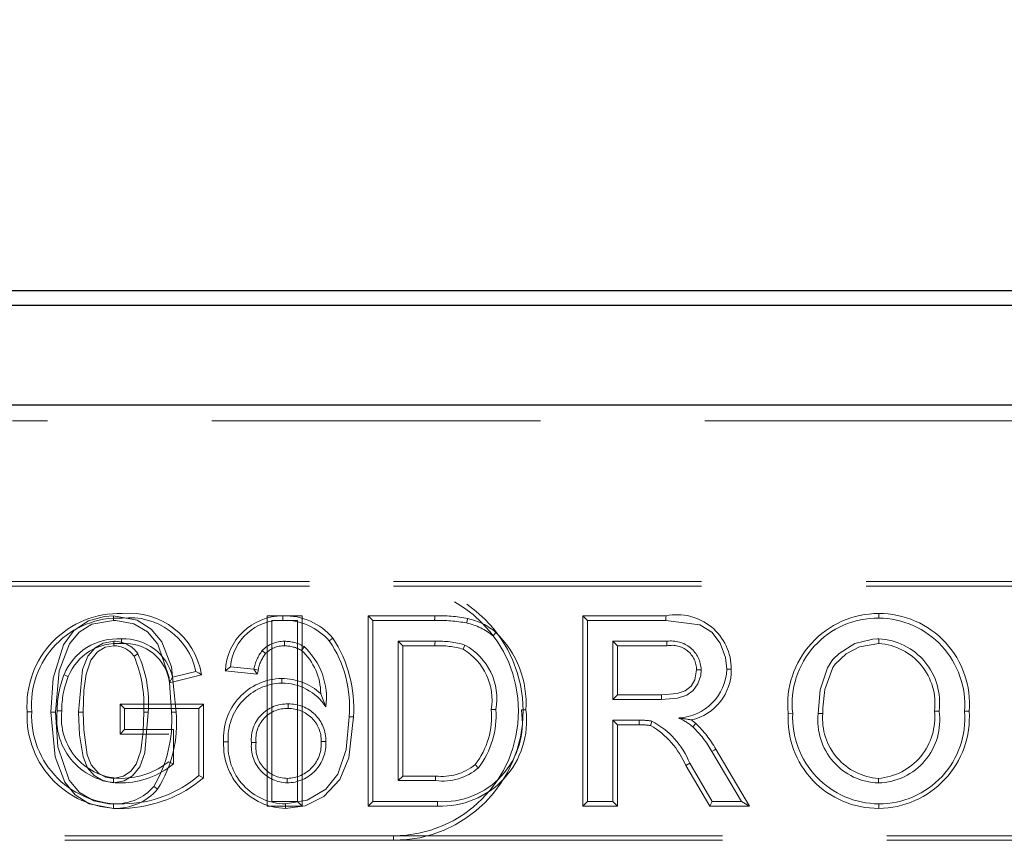
# Model space of a CAD drawing. Units: millimetres. Extents: x 2825 to 3245, y 540 to 837.
# Drawn here: x 2937 to 2940, y 797 to 800 of the extents above; entities that cross this region are included whole.
import ezdxf

# ---------------------------------------------------------------- set-up
doc = ezdxf.new("R2010")
doc.units = ezdxf.units.MM
doc.header["$PDSIZE"] = -1
doc.linetypes.add('HIDDEN', pattern=[1.905, 1.27, -0.635])
doc.linetypes.add('PHANTOM', pattern=[12.7, 6.35, -1.27, 1.27, -1.27, 1.27, -1.27])
doc.layers.get('0').update_dxf_attribs({"lineweight": 0})
doc.layers.add('FORMAT', color=7, linetype='Continuous')
doc.styles.add('SLDTEXTSTYLE2', font='TXT', dxfattribs={"width": 0.75})
doc.dimstyles.new('SLDDIMSTYLE1', dxfattribs={"dimtxt": 3.5, "dimasz": 4, "dimexe": 0, "dimexo": 0.0625, "dimgap": 0.875, "dimtad": 2, "dimlfac": 10, "dimrnd": 1e-09, "dimzin": 12, "dimdsep": 46, "dimtxsty": 'SLDTEXTSTYLE2', "dimsah": 1, "dimcen": 0.09, "dimadec": 0, "dimazin": 3, "dimtfac": 1, "dimtofl": 0, "dimtmove": 0, "dimatfit": 3, "dimfxl": 1, "dimfrac": 2, "dimtolj": 1, "dimtzin": 12, "dimarcsym": 0})

# ---------------------------------------------------------------- blocks, each defined once
blk = doc.blocks.new('*D28')
at = {"layer": 'Defpoints', "color": 0, "transparency": 16777216}
for p in [(3031.4785, 806.9293), (2931.4785, 798.5791), (3031.4785, 798.5791)]:
    blk.add_point(p, dxfattribs=at)
at = {"layer": 'FORMAT', "color": 0, "lineweight": -2, "transparency": 16777216}
for p, q in [((2931.4785, 798.6416), (2931.4785, 806.9293)), ((2935.4785, 806.9293), (3027.4785, 806.9293)), ((3031.4785, 798.6416), (3031.4785, 806.9293))]:
    blk.add_line(p, q, dxfattribs=at)
at = {"layer": 'FORMAT', "color": 0, "transparency": 16777216}
for points in [[(2935.4785, 807.596), (2935.4785, 806.2627), (2931.4785, 806.9293)], [(3027.4785, 807.596), (3027.4785, 806.2627), (3031.4785, 806.9293)]]:
    blk.add_solid(points, dxfattribs=at)
at = {"layer": 'FORMAT', "color": 0, "transparency": 16777216, "insert": (2981.4785, 809.5543), "char_height": 3.5, "attachment_point": 5, "style": 'SLDTEXTSTYLE2'}
blk.add_mtext('\\A1;1000', dxfattribs=at)

msp = doc.modelspace()

# ---------------------------------------------------------------- linework, layer by layer
at = {"linetype": 'Continuous', "lineweight": 30}
for p, q in [((2931.539, 798.7829), (2981.418, 798.7829)), ((2931.5678, 798.7253), (2981.3892, 798.7253)), ((2981.3895, 798.34), (2931.5675, 798.34)), ((2931.5678, 798.3405), (2981.3892, 798.3405))]:
    msp.add_line(p, q, dxfattribs=at)
at = {"linetype": 'HIDDEN', "lineweight": 0}
for p, q in [((2940.4511, 798.2794), (2936.506, 798.2794)), ((2940.4511, 798.2794), (2936.506, 798.2794)), ((2934.4785, 797.6576), (2937.9785, 797.6576)), ((2942.9785, 797.6576), (2937.9785, 797.6576)), ((2934.4785, 797.6399), (2937.9785, 797.6399)), ((2942.9785, 797.6399), (2937.9785, 797.6399)), ((2937.4906, 797.5252), (2937.4906, 796.7899)), ((2937.6246, 797.5252), (2937.4906, 797.5252)), ((2937.5082, 796.8076), (2937.5082, 797.5076)), ((2937.5082, 797.5076), (2937.607, 797.5076)), ((2937.5507, 797.5252), (2937.5506, 797.5076)), ((2937.607, 797.5076), (2937.607, 796.8076)), ((2937.6246, 796.7899), (2937.6246, 797.5252)), ((2937.8801, 797.5252), (2937.8977, 797.5076)), ((2938.1371, 797.5252), (2937.8801, 797.5252)), ((2937.8801, 797.5252), (2937.8801, 796.7899)), ((2937.8977, 797.5076), (2938.1371, 797.5076)), ((2937.8977, 796.8076), (2937.8977, 797.5076)), ((2938.7093, 797.5252), (2938.727, 797.5076)), ((2939.0308, 797.5252), (2938.7093, 797.5252)), ((2938.7093, 797.5252), (2938.7093, 796.7899)), ((2938.727, 797.5076), (2939.0307, 797.5076)), ((2938.727, 796.8076), (2938.727, 797.5076)), ((2939.8527, 797.5342), (2939.8528, 797.5165)), ((2937.7434, 797.4394), (2937.7299, 797.4281)), ((2937.9965, 797.4268), (2937.9965, 796.8883)), ((2938.0141, 797.4092), (2937.9965, 797.4268)), ((2938.1384, 797.4268), (2937.9965, 797.4268)), ((2939.0343, 797.4268), (2938.8257, 797.4268)), ((2938.8257, 797.4268), (2938.8257, 797.2024)), ((2938.8433, 797.4092), (2938.8257, 797.4268)), ((2939.8533, 797.4181), (2939.8533, 797.4358)), ((2937.4837, 797.379), (2937.4706, 797.3909)), ((2937.623, 797.3914), (2937.6329, 797.406)), ((2938.0141, 796.906), (2938.0141, 797.4092)), ((2938.0141, 797.4092), (2938.1383, 797.4092)), ((2938.8433, 797.2201), (2938.8433, 797.4092)), ((2938.8433, 797.4092), (2939.0343, 797.4092)), ((2937.215, 797.3103), (2937.1247, 797.2876)), ((2937.3283, 797.3124), (2937.3485, 797.3281)), ((2937.4516, 797.3), (2937.3283, 797.3124)), ((2937.3485, 797.3281), (2937.4382, 797.3191)), ((2937.4516, 797.3), (2937.4382, 797.3191)), ((2937.1128, 797.2664), (2937.2368, 797.2976)), ((2937.5464, 797.2829), (2937.5464, 797.2653)), ((2937.6967, 797.2242), (2937.7165, 797.173)), ((2938.8433, 797.2201), (2938.8257, 797.2024)), ((2938.8257, 797.2024), (2939.0132, 797.2024)), ((2939.013, 797.2201), (2938.8433, 797.2201)), ((2936.9216, 797.1842), (2936.9216, 797.0681)), ((2936.9216, 797.1842), (2936.9393, 797.1665)), ((2937.2441, 797.1842), (2936.9216, 797.1842)), ((2936.9393, 797.0858), (2936.9393, 797.1665)), ((2936.9393, 797.1665), (2937.2265, 797.1665)), ((2937.2441, 797.1842), (2937.2265, 797.1665)), ((2937.2265, 797.1665), (2937.2265, 796.9075)), ((2937.2441, 796.8988), (2937.2441, 797.1842)), ((2937.5712, 797.1669), (2937.5712, 797.1845)), ((2940.0681, 797.1572), (2940.0857, 797.1571)), ((2940.202, 797.1565), (2940.1844, 797.1564)), ((2937.8238, 797.1352), (2937.8062, 797.1353)), ((2938.9268, 797.1217), (2938.8257, 797.1217)), ((2938.8257, 797.1217), (2938.8257, 796.8076)), ((2938.8433, 797.104), (2938.8257, 797.1217)), ((2938.9268, 797.104), (2938.9268, 797.1217)), ((2939.5027, 797.1484), (2939.5203, 797.1483)), ((2939.6367, 797.1472), (2939.619, 797.1472)), ((2936.9216, 797.0681), (2936.9393, 797.0858)), ((2937.1277, 797.0858), (2936.9393, 797.0858)), ((2937.1277, 796.9531), (2937.1277, 797.0858)), ((2938.8433, 796.7899), (2938.8433, 797.104)), ((2938.8433, 797.104), (2938.9268, 797.104)), ((2939.1461, 797.1092), (2939.1342, 797.0962)), ((2936.9216, 797.0681), (2937.1101, 797.0681)), ((2937.3219, 797.038), (2937.3395, 797.0381)), ((2937.4469, 797.0353), (2937.4293, 797.0353)), ((2937.6988, 797.04), (2937.7165, 797.0399)), ((2939.3538, 796.7899), (2939.2231, 797.0099)), ((2939.2079, 797.0008), (2939.3228, 796.8076)), ((2939.1224, 796.9554), (2939.1073, 796.9463)), ((2939.1073, 796.9463), (2939.1996, 796.7899)), ((2939.2096, 796.8076), (2939.1224, 796.9554)), ((2937.5676, 796.897), (2937.5677, 796.8794)), ((2938.0141, 796.906), (2937.9965, 796.8883)), ((2938.1406, 796.906), (2938.0141, 796.906)), ((2939.8519, 796.897), (2939.8519, 796.8794)), ((2937.9965, 796.8883), (2938.1407, 796.8883)), ((2937.4906, 796.7899), (2937.6246, 796.7899)), ((2937.607, 796.8076), (2937.5082, 796.8076)), ((2937.5609, 796.781), (2937.5608, 796.7986)), ((2937.6246, 796.7899), (2937.607, 796.8076)), ((2937.8801, 796.7899), (2937.8977, 796.8076)), ((2937.8801, 796.7899), (2938.1486, 796.7899)), ((2938.1485, 796.8076), (2937.8977, 796.8076)), ((2938.1485, 796.8076), (2938.1486, 796.7899)), ((2938.7093, 796.7899), (2938.727, 796.8076)), ((2938.7093, 796.7899), (2938.8433, 796.7899)), ((2938.8257, 796.8076), (2938.727, 796.8076)), ((2938.8433, 796.7899), (2938.8257, 796.8076)), ((2939.1996, 796.7899), (2939.2096, 796.8076)), ((2939.1996, 796.7899), (2939.3538, 796.7899)), ((2939.3228, 796.8076), (2939.2096, 796.8076)), ((2939.3538, 796.7899), (2939.3228, 796.8076)), ((2939.8524, 796.781), (2939.8524, 796.7986)), ((2937.9785, 796.6752), (2934.4785, 796.6752)), ((2937.9785, 796.6752), (2942.9785, 796.6752)), ((2937.9785, 796.6576), (2934.4785, 796.6576)), ((2937.9785, 796.6576), (2942.9785, 796.6576))]:
    msp.add_line(p, q, dxfattribs=at)
at = {"linetype": 'PHANTOM', "lineweight": 0}
for p, q in [((2937.4554, 797.3148), (2937.4382, 797.3191)), ((2937.9785, 796.6752), (2937.9785, 796.6576))]:
    msp.add_line(p, q, dxfattribs=at)
at = {"linetype": 'HIDDEN', "lineweight": 0, "flags": 128}
for points in [[(2936.6542, 797.1528), (2936.6627, 797.2839), (2936.7037, 797.4131), (2936.7431, 797.4683), (2936.8, 797.506), (2936.8616, 797.5231), (2936.8961, 797.5252)], [(2936.8962, 797.5076), (2936.8131, 797.4924), (2936.7631, 797.4626), (2936.7261, 797.4174), (2936.6864, 797.313), (2936.6718, 797.1528)], [(2936.8961, 797.5252), (2936.8961, 797.5211), (2936.8961, 797.5153), (2936.8962, 797.5076)], [(2936.8961, 797.5252), (2936.9877, 797.5085), (2937.042, 797.4743), (2937.0825, 797.4248), (2937.1208, 797.328), (2937.1382, 797.1528)], [(2937.1206, 797.1528), (2937.1111, 797.2868), (2937.0676, 797.4155), (2937.0283, 797.4629), (2936.9752, 797.4945), (2936.9052, 797.5074), (2936.8962, 797.5076)], [(2938.2649, 797.5146), (2938.2631, 797.5069), (2938.2608, 797.4975)], [(2939.0308, 797.5252), (2939.0307, 797.5173), (2939.0307, 797.5076)], [(2939.0307, 797.5076), (2939.1617, 797.4901), (2939.2076, 797.4617), (2939.2402, 797.419), (2939.2608, 797.3642), (2939.2654, 797.3188)], [(2938.3739, 797.461), (2938.3688, 797.4549), (2938.3626, 797.4474)], [(2936.7616, 797.1531), (2936.7766, 797.3175), (2936.7969, 797.3689), (2936.8254, 797.4015), (2936.8569, 797.4199), (2936.8927, 797.4266), (2936.8972, 797.4268)], [(2936.8972, 797.4092), (2936.8972, 797.4135), (2936.8972, 797.4201), (2936.8972, 797.4268)], [(2936.9276, 797.4181), (2936.9276, 797.4261), (2936.9276, 797.4358)], [(2937.5564, 797.4092), (2937.5564, 797.4096), (2937.5565, 797.4268)], [(2938.1383, 797.4092), (2938.1383, 797.4159), (2938.1384, 797.4268)], [(2939.0343, 797.4092), (2939.0343, 797.4137), (2939.0343, 797.4202), (2939.0343, 797.4268)], [(2939.8533, 797.4358), (2939.8522, 797.4358), (2939.8478, 797.4357), (2939.8302, 797.4348), (2939.7607, 797.4179), (2939.6999, 797.38), (2939.6769, 797.3574), (2939.6717, 797.3512), (2939.6542, 797.3239), (2939.6263, 797.2389), (2939.619, 797.1472)], [(2936.8972, 797.4092), (2936.8638, 797.4036), (2936.8341, 797.3857), (2936.8083, 797.3533), (2936.7907, 797.2998), (2936.7822, 797.2361), (2936.7792, 797.1531)], [(2938.2475, 797.396), (2938.25, 797.4022), (2938.254, 797.4124)], [(2939.6367, 797.1472), (2939.6367, 797.148), (2939.6367, 797.1524), (2939.6372, 797.1701), (2939.6445, 797.2405), (2939.6757, 797.326), (2939.6846, 797.339), (2939.7271, 797.3788), (2939.7784, 797.4058), (2939.8533, 797.4181)], [(2937.2368, 797.2976), (2937.227, 797.3033), (2937.215, 797.3103)], [(2937.4554, 797.3148), (2937.4546, 797.3118), (2937.4516, 797.3)], [(2939.1491, 797.3167), (2939.1418, 797.2781), (2939.1274, 797.2533), (2939.1049, 797.2351), (2939.0738, 797.2248), (2939.013, 797.2201)], [(2939.0132, 797.2024), (2939.0752, 797.2072), (2939.111, 797.2184), (2939.1361, 797.2365), (2939.1539, 797.2619), (2939.1648, 797.2948), (2939.1667, 797.3167)], [(2939.1491, 797.3167), (2939.157, 797.3167), (2939.1667, 797.3167)], [(2939.2831, 797.3189), (2939.2751, 797.3189), (2939.2654, 797.3188)], [(2936.7215, 797.2909), (2936.7177, 797.2924), (2936.7123, 797.2946), (2936.7051, 797.2975)], [(2937.1128, 797.2664), (2937.1181, 797.2759), (2937.1247, 797.2876)], [(2939.013, 797.2201), (2939.0131, 797.2121), (2939.0132, 797.2024)], [(2936.6967, 797.1577), (2936.6926, 797.1577), (2936.6868, 797.1578), (2936.679, 797.1578)], [(2938.3557, 797.1629), (2938.3637, 797.1629), (2938.3734, 797.1629)], [(2938.4897, 797.1613), (2938.4857, 797.1613), (2938.4799, 797.1613), (2938.4721, 797.1614)], [(2936.5627, 797.1542), (2936.5667, 797.1542), (2936.5725, 797.1542), (2936.5803, 797.1542)], [(2936.8963, 796.781), (2936.8025, 796.7985), (2936.7488, 796.8331), (2936.7088, 796.8827), (2936.6711, 796.9797), (2936.6542, 797.1528)], [(2936.6542, 797.1528), (2936.6583, 797.1528), (2936.6641, 797.1528), (2936.6718, 797.1528)], [(2936.6718, 797.1528), (2936.6814, 797.0188), (2936.7249, 796.8902), (2936.7655, 796.8418), (2936.8207, 796.8104), (2936.8787, 796.7991), (2936.8962, 796.7986)], [(2936.7792, 797.1531), (2936.775, 797.1531), (2936.769, 797.1531), (2936.7616, 797.1531)], [(2936.8962, 796.8794), (2936.8559, 796.8869), (2936.8216, 796.9084), (2936.7963, 796.938), (2936.7786, 796.9808), (2936.7648, 797.0655), (2936.7616, 797.1531)], [(2936.7792, 797.1531), (2936.7811, 797.0843), (2936.795, 796.9874), (2936.8103, 796.9489), (2936.838, 796.9175), (2936.8651, 796.9022), (2936.8962, 796.897)], [(2937.0308, 797.1531), (2937.0177, 796.9956), (2936.9984, 796.9416), (2936.9692, 796.9069), (2936.9371, 796.887), (2936.8962, 796.8794)], [(2936.8962, 796.897), (2936.9347, 796.9051), (2936.963, 796.9251), (2936.984, 796.9519), (2937.0013, 797.0034), (2937.0109, 797.0775), (2937.0132, 797.153)], [(2937.0132, 797.153), (2937.0183, 797.1531), (2937.0245, 797.1531), (2937.0308, 797.1531)], [(2937.1382, 797.1528), (2937.1341, 797.1528), (2937.1283, 797.1528), (2937.1206, 797.1528)], [(2937.5608, 796.7986), (2937.644, 796.8122), (2937.7172, 796.8559), (2937.7629, 796.9134), (2937.7955, 797.0089), (2937.8062, 797.1353)], [(2937.8238, 797.1352), (2937.8061, 796.976), (2937.7712, 796.8928), (2937.7088, 796.8264), (2937.6363, 796.7912), (2937.5609, 796.781)], [(2938.9712, 797.1013), (2938.9731, 797.109), (2938.9754, 797.1184)], [(2939.1461, 797.1092), (2939.1317, 797.1209), (2939.129, 797.1228)], [(2939.2231, 797.0099), (2939.2163, 797.0058), (2939.2079, 797.0008)], [(2937.1101, 796.9613), (2937.118, 796.9576), (2937.1277, 796.9531)], [(2938.2933, 796.95), (2938.2972, 796.9463), (2938.3016, 796.9421), (2938.3061, 796.9378)], [(2936.8962, 796.897), (2936.8962, 796.8891), (2936.8962, 796.8794)], [(2937.2441, 796.8988), (2937.2362, 796.9027), (2937.2265, 796.9075)], [(2937.0664, 796.8551), (2937.0602, 796.86), (2937.0525, 796.866)], [(2936.8963, 796.781), (2936.8963, 796.785), (2936.8963, 796.7908), (2936.8962, 796.7986)]]:
    msp.add_lwpolyline(points, dxfattribs=at)
at = {"linetype": 'HIDDEN', "lineweight": 0}
for centre, radius, start, end in [((2937.9785, 797.1576), 0.5, 270, 90), ((2937.9785, 797.1576), 0.4824, 270, 90), ((2936.9187, 797.1776), 0.3568, 88.2543, 183.7576), ((2936.9156, 797.1805), 0.3363, 87.6351, 184.4877), ((2936.9564, 797.2511), 0.2843, 9.4055, 95.4148), ((2936.9581, 797.2555), 0.2626, 12.0325, 96.2723), ((2937.5501, 797.3033), 0.2219, 89.8473, 177.6534), ((2937.5431, 797.3125), 0.1952, 87.7975, 175.4311), ((2937.5566, 797.2791), 0.2285, 40.6753, 91.5087), ((2937.5586, 797.2835), 0.2418, 40.1482, 91.8738), ((2938.1546, 796.9593), 0.5662, 78.7627, 91.7654), ((2923.134, 797.5468), 15.0031, 359.85012, 359.91746), ((2938.1487, 796.8877), 0.62, 79.5897, 91.0763), ((2938.213, 797.2718), 0.2483, 49.6221, 77.9411), ((2939.0731, 797.3195), 0.21, 359.8288, 101.6295), ((2939.853, 797.1822), 0.352, 90.0451, 185.5171), ((2939.8492, 797.1855), 0.331, 89.3895, 186.4527), ((2939.8536, 797.1846), 0.3496, 355.3863, 90.1392), ((2939.8486, 797.18), 0.3366, 355.9922, 89.2945), ((2938.2116, 797.2689), 0.2338, 49.7741, 77.8568), ((2938.1067, 797.1854), 0.3838, 356.3972, 45.8764), ((2936.911, 797.2144), 0.222, 85.6951, 158.0106), ((2936.8982, 797.3143), 0.1125, 35.0045, 90.4929), ((2936.9376, 797.2439), 0.1921, 13.1276, 92.9637), ((2937.5544, 797.3113), 0.1156, 88.9667, 136.4346), ((2937.5574, 797.279), 0.1478, 59.2671, 90.3484), ((2937.3655, 797.1768), 0.4427, 354.6187, 34.5873), ((2937.3265, 797.1665), 0.4983, 356.4015, 33.214), ((2938.1545, 797.0858), 0.3414, 73.053, 92.7144), ((2939.0515, 797.3129), 0.1152, 1.9264, 98.5812), ((2939.8419, 797.19), 0.246, 352.316, 87.3346), ((2936.912, 797.2127), 0.206, 85.6574, 157.691), ((2936.8984, 797.3149), 0.0943, 34.8156, 90.7201), ((2936.9407, 797.2452), 0.1735, 7.0283, 94.3044), ((2937.6223, 797.2793), 0.1884, 143.6451, 167.7834), ((2937.5543, 797.3115), 0.0977, 88.7631, 136.3135), ((2937.5575, 797.2797), 0.1294, 59.5955, 90.4702), ((2937.4706, 797.2243), 0.2261, 359.9655, 47.6316), ((2937.45, 797.209), 0.2689, 352.313, 47.1422), ((2938.155, 797.0886), 0.321, 73.2484, 92.9834), ((2938.1306, 797.2), 0.2282, 350.6453, 59.1821), ((2938.1403, 797.2047), 0.2368, 349.8359, 61.2945), ((2939.0537, 797.3158), 0.0954, 0.5648, 101.7421), ((2939.8377, 797.1865), 0.2322, 352.7526, 86.1548), ((2944.491, 786.6152), 13.1193, 124.87092, 124.94812), ((2936.5295, 797.1803), 0.4844, 356.7753, 22.8907), ((2936.5671, 797.1864), 0.4649, 355.8954, 24.4576), ((2937.5962, 797.291), 0.1429, 141.9808, 170.3896), ((2939.0707, 797.3253), 0.1949, 272.6827, 358.0912), ((2939.0848, 797.3161), 0.1983, 282.8727, 0.8004), ((2937.0551, 797.1599), 0.3761, 158.533, 180.31), ((2937.0467, 797.1614), 0.3501, 158.2915, 180.6153), ((2937.5496, 797.0546), 0.2283, 90.8051, 184.1621), ((2937.5481, 797.0656), 0.2173, 46.855, 90.446), ((2937.5524, 797.052), 0.2134, 91.6309, 183.7345), ((2937.5478, 797.0649), 0.2003, 32.645, 90.3996), ((2936.9238, 797.1261), 0.2468, 172.614, 271.1882), ((2936.9275, 797.1295), 0.2325, 173.0465, 270.3579), ((2937.5662, 797.0471), 0.1375, 87.9375, 184.93), ((2937.5648, 797.0485), 0.1186, 86.9019, 186.3679), ((2937.5752, 797.0433), 0.1413, 358.6447, 91.6309), ((2937.5743, 797.0424), 0.1245, 358.9203, 91.4377), ((2938.1693, 797.1135), 0.3066, 266.1079, 8.988), ((2938.1622, 797.1198), 0.3301, 267.6251, 7.2299), ((2938.0534, 797.136), 0.3036, 322.2207, 5.0855), ((2938.0431, 797.1391), 0.3311, 322.5709, 4.1271), ((2939.8328, 797.1327), 0.2365, 274.6306, 5.9457), ((2939.8454, 797.1221), 0.2429, 271.5507, 8.2891), ((2939.8499, 797.1339), 0.3529, 270.4126, 3.6718), ((2939.8542, 797.1299), 0.3313, 269.6867, 4.5968), ((2936.9202, 797.1384), 0.3579, 177.4742, 272.7319), ((2936.921, 797.1393), 0.3411, 177.4906, 272.7123), ((2936.6185, 797.1204), 0.5031, 329.6255, 3.6905), ((2936.6636, 797.1097), 0.4765, 327.7049, 5.1828), ((2938.9343, 796.867), 0.2548, 80.7166, 91.6996), ((2938.8283, 796.8381), 0.3166, 21.7369, 62.3083), ((2938.98, 796.913), 0.2394, 49.8921, 65.3568), ((2938.7588, 794.9568), 2.1975, 80.3011, 81.5997), ((2939.8508, 797.1295), 0.3486, 176.9038, 270.2698), ((2939.8551, 797.1337), 0.3352, 177.5076, 269.5234), ((2939.8582, 797.12), 0.2408, 173.5263, 268.4974), ((2939.8662, 797.127), 0.2304, 174.967, 266.4577), ((2938.9319, 796.8266), 0.2774, 81.8619, 91.0632), ((2938.8055, 796.8186), 0.3277, 22.9433, 59.6186), ((2938.8564, 796.8051), 0.4024, 29.1068, 46.3368), ((2938.8401, 796.7925), 0.4404, 29.578, 45.9819), ((2937.5672, 797.0264), 0.2456, 177.2963, 268.5418), ((2937.5622, 797.0218), 0.2232, 175.8207, 269.6488), ((2937.5713, 797.022), 0.1426, 174.6364, 268.5477), ((2937.568, 797.0192), 0.1222, 172.4256, 269.8101), ((2937.5658, 797.0303), 0.1333, 270.7663, 4.166), ((2937.5656, 797.0305), 0.1511, 270.7746, 3.5863), ((2936.9227, 797.2022), 0.3052, 271.1753, 307.8847), ((2936.9248, 797.1954), 0.3161, 270.7484, 309.9552), ((2938.1654, 797.1068), 0.2023, 262.9676, 309.2203), ((2938.1677, 797.0992), 0.2126, 262.7169, 310.6189), ((2936.9296, 797.2571), 0.4586, 270.9405, 310.3356), ((2936.9203, 797.2834), 0.5027, 271.9296, 310.0943), ((2924.0463, 796.7923), 14.0948, 0.39025, 0.46193), ((2936.904, 796.9954), 0.1969, 267.7194, 318.9507), ((2936.9041, 796.9954), 0.2146, 267.9321, 319.1786)]:
    msp.add_arc(centre, radius, start, end, dxfattribs=at)

# ---------------------------------------------------------------- dimensions: what is measured, and where the dimension line sits
at = {"layer": 'FORMAT'}
dim = msp.add_linear_dim(base=(3031.4785, 806.9293), p1=(2931.4785, 798.5791), p2=(3031.4785, 798.5791), dimstyle='SLDDIMSTYLE1', override={"dimtad": 3}, dxfattribs=at)
dim.commit()
dim.dimension.update_dxf_attribs({"geometry": '*D28', "text_midpoint": (2981.4785, 809.5543)})

doc.saveas('drawing.dxf')
